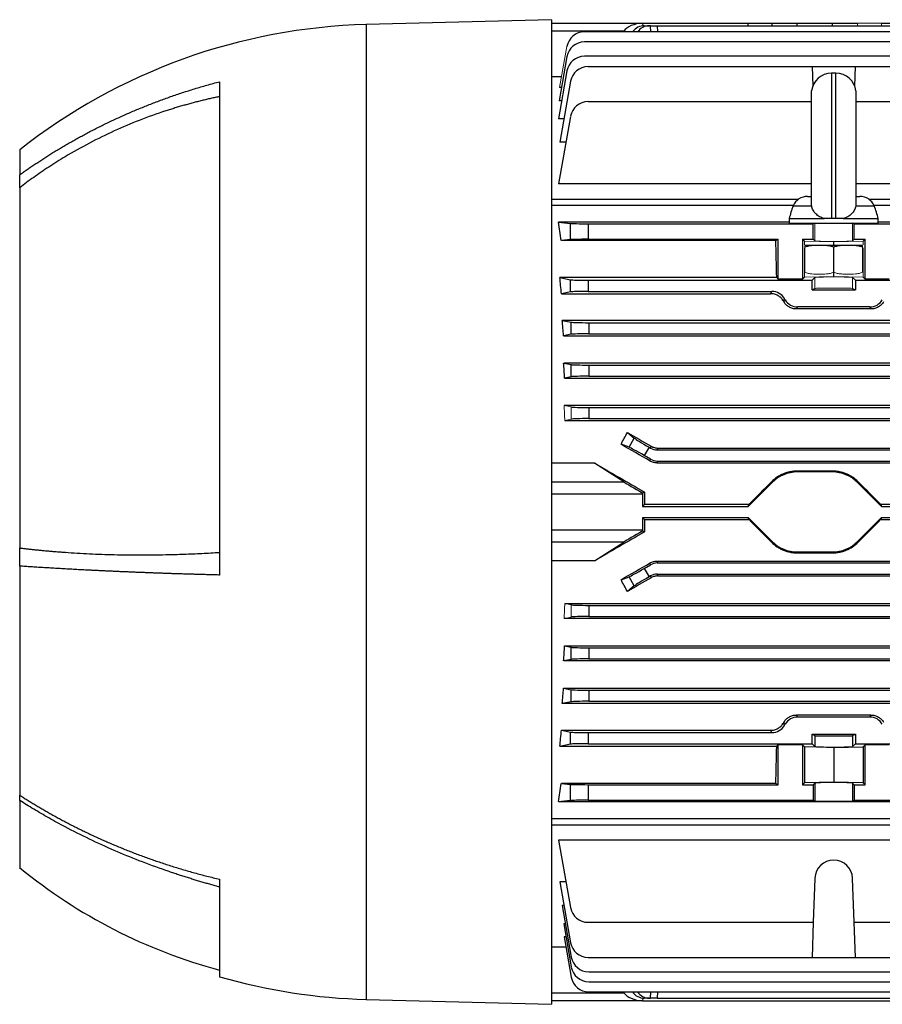
# Model space of a CAD drawing. Units: millimetres. Extents: x -1055 to 684, y -684 to 684.
# Drawn here: x 260 to 455, y -153 to 69 of the extents above; entities that cross this region are included whole.
import ezdxf

# ---------------------------------------------------------------- set-up
doc = ezdxf.new("R2010")
doc.units = ezdxf.units.MM

msp = doc.modelspace()

# ---------------------------------------------------------------- linework, layer by layer
at = {"color": 7, "linetype": 'Continuous', "lineweight": 25}
for p, q in [((380.15, 68.8), (338.45, 67.71)), ((380.15, 68.8), (380.15, -152.73)), ((338.45, 67.71), (338.45, -151.63)), ((380.15, 68.04), (400.65, 68.04)), ((400.65, 68.04), (424.4, 68.04)), ((400.65, 68.04), (400.65, 68.02)), ((400.65, 68.02), (400.67, 67.42)), ((401.02, 67.44), (402.1, 67.44)), ((402.45, 67.44), (402.1, 67.44)), ((402.45, 67.44), (403.95, 67.44)), ((402.47, 66.06), (402.45, 67.44)), ((403.95, 67.44), (472.05, 67.44)), ((403.95, 67.44), (403.97, 66.06)), ((424.4, 68.04), (429.81, 68.04)), ((424.41, 67.44), (424.4, 68.04)), ((429.8, 67.44), (429.81, 68.04)), ((429.81, 68.04), (435.46, 68.04)), ((435.46, 68.04), (443.34, 68.04)), ((435.46, 67.44), (435.46, 68.04)), ((443.34, 68.04), (448.99, 68.04)), ((443.34, 67.44), (443.34, 68.04)), ((454.4, 68.04), (472.05, 68.04)), ((396.43, 66.18), (380.15, 66.18)), ((473.28, 66.06), (387.53, 66.06)), ((396.34, 66.06), (396.43, 66.18)), ((473.2, 63.78), (387.53, 63.78)), ((383.59, 60.48), (381.85, 50.57)), ((473.09, 60.57), (387.53, 60.57)), ((388.36, 58.24), (438.78, 58.24)), ((438.78, 58.24), (438.93, 53.86)), ((438.78, 58.24), (448.52, 58.24)), ((448.37, 53.86), (448.52, 58.24)), ((448.52, 58.24), (518.78, 58.24)), ((382.39, 55.92), (380.15, 55.92)), ((383.59, 57.26), (381.69, 46.49)), ((444.15, 56.79), (443.15, 56.79)), ((443.15, 56.79), (443.15, 24.04)), ((444.15, 24.04), (444.15, 56.79)), ((305.45, 54.85), (305.45, -56.15)), ((382.37, 53.52), (381.97, 53.52)), ((384.42, 54.93), (382, 41.24)), ((438.68, 27.01), (438.68, 52.79)), ((448.62, 52.79), (448.62, 27.01)), ((382.41, 50.57), (381.85, 50.57)), ((388.36, 50.36), (438.68, 50.36)), ((448.62, 50.36), (519.06, 50.36)), ((384.42, 47.05), (381.74, 31.89)), ((382.93, 46.49), (381.69, 46.49)), ((383.39, 41.24), (382, 41.24)), ((260.45, 39.54), (260.45, 33.91)), ((260.45, 31), (260.45, 33.91)), ((438.68, 31.89), (381.74, 31.89)), ((576.88, 31.89), (448.62, 31.89)), ((260.45, 31), (260.45, -50.04)), ((437.76, 29.04), (438.68, 29.04)), ((448.62, 29.04), (449.54, 29.04)), ((380.15, 28.39), (435.74, 28.39)), ((434.57, 26.97), (380.15, 26.97)), ((434.54, 26.9), (438.67, 26.9)), ((438.67, 26.9), (438.7, 26.9)), ((448.63, 26.9), (448.6, 26.9)), ((448.63, 26.9), (452.76, 26.9)), ((451.56, 28.39), (578.65, 28.39)), ((578.65, 26.97), (452.73, 26.97)), ((433.65, 23.21), (381.74, 23.21)), ((381.74, 23.21), (384.42, 22.94)), ((384.42, 19.33), (384.42, 22.94)), ((388.36, 22.89), (439.06, 22.89)), ((388.36, 22.89), (388.36, 19.39)), ((433.65, 24.04), (433.65, 23.04)), ((433.65, 24.04), (441.51, 24.04)), ((433.65, 23.04), (453.65, 23.04)), ((439.36, 23.04), (439.06, 22.89)), ((439.06, 19.39), (439.06, 22.89)), ((444.15, 24.04), (443.15, 24.04)), ((445.79, 24.04), (453.65, 24.04)), ((448.24, 22.89), (447.94, 23.04)), ((448.24, 22.89), (519.06, 22.89)), ((448.24, 19.39), (448.24, 22.89)), ((453.65, 23.04), (453.65, 24.04)), ((576.88, 23.21), (453.65, 23.21)), ((384.42, 19.33), (382.35, 19.12)), ((430.62, 19.12), (382.35, 19.12)), ((388.36, 19.39), (431.15, 19.39)), ((430.62, 19.12), (431.15, 19.39)), ((431.15, 10.44), (431.15, 19.39)), ((436.6, 19.39), (439.06, 19.39)), ((436.6, 19.39), (436.6, 10.44)), ((437.05, 18.94), (436.6, 19.39)), ((437.16, 18.04), (449.27, 18.04)), ((439.4, 19.04), (439.06, 19.39)), ((443.65, 18.04), (443.65, 18.81)), ((448.24, 19.39), (447.9, 19.04)), ((448.24, 19.39), (450.7, 19.39)), ((449.27, 18.04), (450.14, 18.04)), ((450.7, 19.39), (450.25, 18.94)), ((450.7, 10.44), (450.7, 19.39)), ((443.65, 11.96), (443.65, 17.61)), ((443.65, 11.01), (443.65, 11.96)), ((430.83, 10.76), (382, 10.76)), ((382, 10.76), (384.42, 10.28)), ((384.42, 7.55), (384.42, 10.28)), ((388.36, 10.17), (438.78, 10.17)), ((388.36, 10.17), (388.36, 7.67)), ((430.83, 10.76), (431.15, 10.44)), ((436.6, 10.44), (431.15, 10.44)), ((437.05, 10.89), (436.6, 10.44)), ((439.4, 10.79), (438.78, 10.17)), ((438.78, 8.04), (438.78, 10.17)), ((448.52, 10.17), (447.9, 10.79)), ((448.52, 10.17), (518.78, 10.17)), ((448.52, 10.17), (448.52, 8.04)), ((450.7, 10.44), (450.25, 10.89)), ((456.15, 10.44), (450.7, 10.44)), ((384.42, 7.55), (382.39, 7.15)), ((382.39, 7.15), (429.46, 7.15)), ((388.36, 7.67), (429.75, 7.67)), ((429.46, 7.15), (429.75, 7.67)), ((438.78, 8.04), (439.4, 8.35)), ((438.78, 8.04), (448.52, 8.04)), ((447.9, 8.35), (448.52, 8.04)), ((435.53, 4.17), (435.26, 3.71)), ((452.04, 3.71), (435.26, 3.71)), ((451.77, 4.17), (435.53, 4.17)), ((452.04, 3.71), (451.77, 4.17)), ((382.55, 1.15), (384.59, 0.74)), ((576.25, 1.15), (382.55, 1.15)), ((384.59, -1.99), (384.59, 0.74)), ((388.53, 0.63), (570.27, 0.63)), ((388.53, 0.63), (388.53, -1.87)), ((384.59, -1.99), (382.84, -2.34)), ((388.53, -1.87), (570.27, -1.87)), ((382.84, -2.34), (575.96, -2.34)), ((382.88, -8.46), (384.59, -8.8)), ((575.92, -8.46), (382.88, -8.46)), ((384.59, -11.53), (384.59, -8.8)), ((388.53, -8.91), (570.27, -8.91)), ((388.53, -8.91), (388.53, -11.41)), ((384.59, -11.53), (383.08, -11.83)), ((383.08, -11.83), (575.72, -11.83)), ((388.53, -11.41), (570.27, -11.41)), ((575.82, -18.02), (382.98, -18.02)), ((388.53, -18.45), (570.27, -18.45)), ((388.53, -18.45), (388.53, -20.95)), ((383.12, -21.36), (575.68, -21.36)), ((388.53, -20.95), (570.27, -20.95)), ((397.21, -24.06), (398.77, -25.34)), ((397.58, -27.4), (398.77, -25.34)), ((397.58, -27.4), (395.78, -26.73)), ((402.1, -27.39), (401.02, -29.26)), ((402.1, -27.39), (402.45, -27.59)), ((402.45, -27.59), (402.57, -27.17)), ((404.07, -27.58), (403.95, -27.99)), ((403.95, -27.99), (463.84, -27.99)), ((404.07, -27.58), (463.42, -27.58)), ((389.78, -30.94), (380.15, -30.94)), ((396.43, -35.2), (389.78, -30.94)), ((402.45, -30.09), (401.02, -29.26)), ((402.35, -30.5), (402.45, -30.09)), ((403.95, -30.49), (403.85, -30.9)), ((403.85, -30.9), (554.95, -30.9)), ((403.95, -30.49), (463.84, -30.49)), ((435.46, -32.76), (435.46, -32.96)), ((443.34, -32.76), (435.46, -32.76)), ((443.34, -32.96), (435.46, -32.96)), ((443.34, -32.76), (443.34, -32.96)), ((380.15, -35.2), (396.43, -35.2)), ((429.81, -35.31), (424.4, -40.71)), ((429.66, -35.16), (429.81, -35.31)), ((449.14, -35.16), (448.99, -35.31)), ((454.4, -40.71), (448.99, -35.31)), ((401.06, -37.48), (400.65, -37.71)), ((400.65, -37.97), (380.15, -37.97)), ((400.65, -37.97), (400.65, -40.71)), ((400.65, -40.71), (401.05, -40.31)), ((400.65, -40.71), (424.4, -40.71)), ((424.52, -40.31), (401.05, -40.31)), ((424.4, -40.71), (424.52, -40.31)), ((454.28, -40.31), (454.4, -40.71)), ((463.56, -40.31), (454.28, -40.31)), ((454.4, -40.71), (463.85, -40.71)), ((400.65, -43.21), (424.4, -43.21)), ((400.65, -43.21), (400.65, -45.96)), ((401.05, -43.62), (400.65, -43.21)), ((401.05, -43.62), (424.52, -43.62)), ((424.4, -43.21), (429.81, -48.62)), ((424.52, -43.62), (424.4, -43.21)), ((448.99, -48.62), (454.4, -43.21)), ((454.4, -43.21), (454.28, -43.62)), ((454.28, -43.62), (463.56, -43.62)), ((454.4, -43.21), (463.85, -43.21)), ((380.15, -45.96), (400.65, -45.96)), ((400.65, -46.22), (401.06, -46.45)), ((396.43, -48.73), (380.15, -48.73)), ((389.78, -52.98), (396.43, -48.73)), ((429.66, -48.77), (429.81, -48.62)), ((449.14, -48.77), (448.99, -48.62)), ((260.45, -54.14), (260.45, -50.04)), ((389.78, -52.98), (380.15, -52.98)), ((403.85, -53.03), (403.95, -53.43)), ((403.85, -53.03), (554.95, -53.03)), ((435.46, -50.96), (443.34, -50.96)), ((435.46, -51.17), (435.46, -50.96)), ((435.46, -51.17), (443.34, -51.17)), ((443.34, -51.17), (443.34, -50.96)), ((260.45, -54.14), (260.45, -105.67)), ((401.02, -54.66), (402.45, -53.84)), ((401.02, -54.66), (402.1, -56.54)), ((402.45, -53.84), (402.35, -53.43)), ((403.95, -53.43), (463.84, -53.43)), ((395.78, -57.2), (397.58, -56.52)), ((398.77, -58.59), (397.58, -56.52)), ((402.45, -56.34), (402.1, -56.54)), ((402.57, -56.76), (402.45, -56.34)), ((403.95, -55.93), (463.84, -55.93)), ((403.95, -55.93), (404.07, -56.35)), ((404.07, -56.35), (463.42, -56.35)), ((398.77, -58.59), (397.21, -59.87)), ((383.12, -62.57), (575.68, -62.57)), ((388.53, -62.97), (570.27, -62.97)), ((388.53, -62.97), (388.53, -65.47)), ((575.82, -65.91), (382.98, -65.91)), ((388.53, -65.47), (570.27, -65.47)), ((383.08, -72.1), (384.59, -72.4)), ((383.08, -72.1), (575.72, -72.1)), ((384.59, -75.13), (384.59, -72.4)), ((388.53, -72.51), (570.27, -72.51)), ((388.53, -72.51), (388.53, -75.01)), ((384.59, -75.13), (382.88, -75.47)), ((388.53, -75.01), (570.27, -75.01)), ((575.92, -75.47), (382.88, -75.47)), ((382.84, -81.59), (384.59, -81.94)), ((382.84, -81.59), (575.96, -81.59)), ((384.59, -84.67), (384.59, -81.94)), ((388.53, -82.05), (570.27, -82.05)), ((388.53, -82.05), (388.53, -84.55)), ((384.59, -84.67), (382.55, -85.07)), ((576.25, -85.07), (382.55, -85.07)), ((388.53, -84.55), (570.27, -84.55)), ((435.26, -87.64), (435.53, -88.09)), ((452.04, -87.64), (435.26, -87.64)), ((451.77, -88.09), (435.53, -88.09)), ((451.77, -88.09), (452.04, -87.64)), ((382.39, -91.08), (384.42, -91.48)), ((382.39, -91.08), (429.46, -91.08)), ((384.42, -94.21), (384.42, -91.48)), ((388.36, -91.59), (429.75, -91.59)), ((388.36, -91.59), (388.36, -94.09)), ((429.75, -91.59), (429.46, -91.08)), ((438.78, -91.96), (448.52, -91.96)), ((438.78, -94.09), (438.78, -91.96)), ((438.78, -91.96), (439.4, -92.27)), ((439.4, -92.27), (439.4, -94.72)), ((447.9, -92.27), (448.52, -91.96)), ((447.9, -92.27), (447.9, -94.72)), ((448.52, -91.96), (448.52, -94.09)), ((384.42, -94.21), (382, -94.69)), ((430.83, -94.69), (382, -94.69)), ((388.36, -94.09), (438.78, -94.09)), ((430.83, -94.69), (431.15, -94.37)), ((436.6, -94.37), (431.15, -94.37)), ((431.15, -103.31), (431.15, -94.37)), ((436.6, -94.37), (437.05, -94.82)), ((436.6, -94.37), (436.6, -103.31)), ((443.65, -94.94), (437.05, -94.82)), ((437.05, -94.82), (437.05, -102.86)), ((438.78, -94.09), (439.4, -94.72)), ((443.65, -94.94), (450.25, -94.82)), ((443.65, -94.94), (443.65, -102.74)), ((447.9, -94.72), (448.52, -94.09)), ((448.52, -94.09), (518.78, -94.09)), ((450.25, -94.82), (450.7, -94.37)), ((450.25, -94.82), (450.25, -102.86)), ((456.15, -94.37), (450.7, -94.37)), ((450.7, -103.31), (450.7, -94.37)), ((430.62, -103.05), (382.35, -103.05)), ((382.35, -103.05), (384.42, -103.26)), ((384.42, -106.87), (384.42, -103.26)), ((388.36, -103.31), (388.36, -106.81)), ((388.36, -103.31), (431.15, -103.31)), ((430.62, -103.05), (431.15, -103.31)), ((437.05, -102.86), (436.6, -103.31)), ((436.6, -103.31), (439.06, -103.31)), ((443.65, -102.74), (437.05, -102.86)), ((439.4, -102.97), (439.06, -103.31)), ((439.06, -103.31), (439.06, -106.81)), ((439.4, -102.97), (439.4, -106.99)), ((450.25, -102.86), (443.65, -102.74)), ((448.24, -103.31), (447.9, -102.97)), ((447.9, -102.97), (447.9, -106.99)), ((448.24, -103.31), (450.7, -103.31)), ((448.24, -103.31), (448.24, -106.81)), ((450.7, -103.31), (450.25, -102.86)), ((260.45, -106.85), (260.45, -105.67)), ((260.45, -106.85), (260.45, -121.96)), ((384.42, -106.87), (381.74, -107.14)), ((576.88, -107.14), (381.74, -107.14)), ((388.36, -106.81), (439.06, -106.81)), ((439.06, -106.81), (439.4, -106.99)), ((447.9, -106.99), (448.24, -106.81)), ((448.24, -106.81), (519.06, -106.81)), ((380.15, -110.9), (578.65, -110.9)), ((380.15, -112.32), (578.65, -112.32)), ((576.88, -115.82), (381.74, -115.82)), ((381.74, -115.82), (384.42, -130.98)), ((305.45, -124.59), (305.45, -146.53)), ((383.39, -125.17), (382, -125.17)), ((382, -125.17), (384.42, -138.86)), ((439.4, -124.39), (439.06, -134.28)), ((448.24, -134.28), (447.9, -124.39)), ((382.95, -130.53), (382.55, -130.53)), ((382.55, -130.53), (384.59, -142.11)), ((383.27, -134.59), (382.88, -134.59)), ((382.88, -134.59), (384.59, -144.33)), ((388.36, -134.28), (439.06, -134.28)), ((439.06, -134.28), (438.78, -142.17)), ((448.24, -134.28), (519.06, -134.28)), ((448.52, -142.17), (448.24, -134.28)), ((383.39, -137.51), (382.98, -137.51)), ((382.98, -137.51), (384.59, -146.63)), ((383.4, -139.85), (380.15, -139.85)), ((388.36, -142.17), (438.78, -142.17)), ((438.78, -142.17), (448.52, -142.17)), ((448.52, -142.17), (518.78, -142.17)), ((388.53, -145.41), (570.27, -145.41)), ((388.53, -147.64), (570.27, -147.64)), ((380.15, -150.11), (396.43, -150.11)), ((388.53, -149.94), (570.27, -149.94)), ((396.43, -150.11), (396.31, -149.94)), ((402.45, -151.36), (402.47, -149.94)), ((403.97, -149.94), (403.95, -151.36)), ((338.45, -151.63), (380.15, -152.73)), ((400.65, -151.96), (380.15, -151.96)), ((400.67, -151.34), (400.65, -151.95)), ((400.65, -151.95), (400.65, -151.96)), ((400.65, -151.96), (558.15, -151.96)), ((402.1, -151.36), (401.02, -151.36)), ((402.1, -151.36), (402.45, -151.36)), ((403.95, -151.36), (402.45, -151.36)), ((403.95, -151.36), (554.85, -151.36))]:
    msp.add_line(p, q, dxfattribs=at)
at = {"color": 144, "linetype": 'Continuous', "lineweight": 18}
for p, q in [((449, 67.44), (448.99, 68.04)), ((448.99, 68.04), (454.4, 68.04)), ((454.4, 68.04), (454.39, 67.44)), ((383.59, 62.75), (381.97, 53.52)), ((439.4, 19.04), (439.4, 23.04)), ((447.9, 19.04), (447.9, 23.04)), ((443.65, 18.81), (437.05, 18.94)), ((437.05, 18.16), (437.05, 18.94)), ((450.25, 18.94), (443.65, 18.81)), ((450.25, 18.16), (450.25, 18.94)), ((437.05, 10.89), (437.05, 17.46)), ((437.15, 11.96), (437.15, 17.61)), ((450.15, 11.96), (450.15, 17.61)), ((450.25, 10.89), (450.25, 17.46)), ((443.65, 11.01), (437.05, 10.89)), ((439.4, 8.35), (439.4, 10.79)), ((443.65, 11.01), (450.25, 10.89)), ((447.9, 8.35), (447.9, 10.79)), ((432.57, 6.04), (432.29, 5.56)), ((432.43, 5.31), (432.71, 5.79)), ((432.71, 5.79), (432.57, 6.04)), ((382.98, -18.02), (384.59, -18.34)), ((384.59, -21.07), (384.59, -18.34)), ((384.59, -21.07), (383.12, -21.36)), ((383.12, -62.57), (384.59, -62.86)), ((384.59, -65.59), (384.59, -62.86)), ((384.59, -65.59), (382.98, -65.91)), ((432.29, -89.48), (432.57, -89.97)), ((432.71, -89.72), (432.43, -89.24)), ((432.71, -89.72), (432.57, -89.97))]:
    msp.add_line(p, q, dxfattribs=at)
at = {"color": 7, "linetype": 'Continuous', "lineweight": 25}
for centre, radius, start, end in [((341.9, -63.91), 131.66, 91.5, 128.2137), ((387.53, 62.06), 4, 90, 170), ((387.53, 59.78), 4, 90, 170), ((387.53, 56.57), 4, 90, 170), ((388.36, 54.24), 4, 90, 170), ((443.15, 52.29), 4.5, 90, 173.6206), ((444.15, 52.29), 4.5, 6.3794, 90), ((388.36, 46.36), 4, 90, 170), ((437.76, 25.54), 3.5, 90, 157.0705), ((449.54, 25.54), 3.5, 22.9295, 90), ((448.35, 21.06), 15, 157.0705, 168.5395), ((438.95, 21.06), 15, 11.4605, 22.9295), ((437.61, 15.54), 2.54, 100.3085, 100.6371), ((449.69, 15.54), 2.54, 79.3696, 79.6915), ((435.46, -40.96), 8, 90, 135), ((443.34, -40.96), 8, 45, 90), ((435.46, -42.96), 8, 225, 270), ((443.34, -42.96), 8, 270, 315), ((443.65, -124.53), 4.25, 2, 178), ((336.46, -29.11), 120, 230.6945, 255.0216), ((388.36, -130.28), 4, 190, 270), ((388.36, -138.17), 4, 190, 270), ((388.53, -141.41), 4, 190, 270), ((388.53, -143.64), 4, 190, 270), ((341.9, -20.01), 131.66, 253.9297, 268.5), ((388.53, -145.94), 4, 190, 270)]:
    msp.add_arc(centre, radius, start, end, dxfattribs=at)
for centre, major_axis, ratio, start_param, end_param in [((401.31, 65.04), (5.2, -0.18), 0.575947, 1.717201, 2.809231), ((400.95, 63.44), (0.28, 3.99), 0.864974, 0.060119, 0.915777), ((402.17, 63.44), (-0.28, 3.99), 0.864974, 6.223066, 7.078724), ((368.72, -41.96), (0, 98.5), 0.176327, 5.381355, 5.435403), ((388.36, 22.96), (4, 0), 0.017455, 3.316126, 4.712389), ((388.36, 19.32), (4, 0), 0.017455, 1.570796, 2.96706), ((427.93, -41.96), (0, 98.5), 0.034921, 5.277212, 5.381355), ((367.33, -41.96), (0, 98.5), 0.176327, 5.234376, 5.277212), ((388.36, 10.31), (4, 0), 0.034921, 3.316126, 4.712389), ((388.36, 7.53), (4, 0), 0.034921, 1.570796, 2.96706), ((429.75, 4.41), (-1.63, -2.82), 0.999188, 2.618346, 3.66484), ((435.53, 7.42), (1.63, 2.82), 0.999188, 2.618346, 3.66484), ((451.77, 7.42), (-1.63, 2.82), 0.999188, 2.618346, 3.66484), ((366.94, -41.96), (0, 98.5), 0.176327, 5.126417, 5.165386), ((388.53, 0.77), (4, 0), 0.034921, 3.316126, 4.712389), ((388.53, -2.01), (4, 0), 0.034921, 1.570796, 2.96706), ((366.54, -41.96), (0, 98.5), 0.176327, 5.023309, 5.059474), ((388.53, -8.77), (4, 0), 0.034921, 3.316126, 4.712389), ((388.53, -11.55), (4, 0), 0.034921, 1.570796, 2.96706), ((388.53, -18.31), (4, 0), 0.034921, 3.316126, 4.712389), ((388.53, -21.09), (4, 0), 0.034921, 1.570796, 2.96706), ((363.1, -41.96), (59.17, 97.91), 0.181953, 4.977242, 5.004723), ((434.99, -41.96), (170.74, -98.45), 0.017444, 4.499334, 4.531411), ((402.17, -27.27), (3.46, -2), 0.034921, 3.351032, 4.712389), ((415.38, -41.96), (170.74, -98.45), 0.017444, 1.657241, 1.695886), ((400.95, -29.38), (3.46, -2), 0.034921, 1.570796, 2.932153), ((403.95, -24.99), (0.78, 2.9), 0.999347, 2.879956, 3.403229), ((415.7, -41.96), (170.74, -98.45), 0.017444, 4.570038, 4.636577), ((403.95, -27.49), (0.78, 2.9), 0.999347, 2.879956, 3.403229), ((401.31, -37.97), (5.2, -3), 0.017444, 3.504049, 4.59608), ((420.43, -41.96), (98.52, 98.49), 0.012341, 4.741506, 4.793841), ((458.37, -41.96), (98.52, -98.49), 0.012341, 4.630937, 4.683272), ((404.49, -41.96), (0, 98.5), 0.034921, 1.525227, 1.554023), ((400.75, -37.97), (0, 3), 0.034921, 1.48473, 1.570796), ((404.49, -41.96), (0, 98.5), 0.034921, 1.587569, 1.616366), ((420.43, -41.96), (98.52, -98.49), 0.012341, 1.489345, 1.541679), ((458.37, -41.96), (98.52, 98.49), 0.012341, 1.599913, 1.652248), ((415.7, -41.96), (170.74, 98.45), 0.017444, 1.646608, 1.713147), ((401.31, -45.96), (5.2, 3), 0.017444, 1.687105, 2.779136), ((400.75, -45.96), (0, 3), 0.034921, 1.570796, 1.656863), ((415.38, -41.96), (170.74, 98.45), 0.017444, 4.5873, 4.625944), ((400.95, -54.54), (3.46, 2), 0.034921, 3.351032, 4.712389), ((403.95, -56.44), (-0.78, 2.9), 0.999347, 6.021549, 6.544821), ((363.1, -41.96), (-59.17, 97.91), 0.181953, 4.420055, 4.447536), ((434.99, -41.96), (170.74, 98.45), 0.017444, 1.751775, 1.783851), ((402.17, -56.66), (3.46, 2), 0.034921, 1.570796, 2.932153), ((403.95, -58.94), (-0.78, 2.9), 0.999347, 6.021549, 6.544821), ((388.53, -62.83), (4, 0), 0.034921, 3.316126, 4.712389), ((388.53, -65.61), (4, 0), 0.034921, 1.570796, 2.96706), ((366.54, -41.96), (0, 98.5), 0.176327, 4.365304, 4.401469), ((388.53, -72.37), (4, 0), 0.034921, 3.316126, 4.712389), ((388.53, -75.15), (4, 0), 0.034921, 1.570796, 2.96706), ((366.94, -41.96), (0, 98.5), 0.176327, 4.259392, 4.298361), ((388.53, -81.91), (4, 0), 0.034921, 3.316126, 4.712389), ((388.53, -84.69), (4, 0), 0.034921, 1.570796, 2.96706), ((435.53, -91.35), (1.63, -2.82), 0.999188, 2.618346, 3.66484), ((451.77, -91.35), (-1.63, -2.82), 0.999188, 2.618346, 3.66484), ((429.75, -88.34), (-1.63, 2.82), 0.999188, 2.618346, 3.66484), ((367.33, -41.96), (0, 98.5), 0.176327, 4.147566, 4.190402), ((388.36, -91.45), (4, 0), 0.034921, 3.316126, 4.712389), ((443.65, -92.27), (4.25, 0), 0.017455, 3.176499, 6.248279), ((388.36, -94.23), (4, 0), 0.034921, 1.570796, 2.96706), ((427.93, -41.96), (0, 98.5), 0.034921, 4.043422, 4.147566), ((443.65, -94.71), (4.25, 0), 0.034921, 3.176499, 6.248279), ((368.72, -41.96), (0, 98.5), 0.176327, 3.989375, 4.043422), ((388.36, -103.24), (4, 0), 0.017455, 3.316126, 4.712389), ((443.65, -102.97), (4.25, 0), 0.034921, 0.034907, 3.106686), ((388.36, -106.88), (4, 0), 0.017455, 1.570796, 2.96706), ((443.65, -106.98), (4.25, 0), 0.017455, 3.176499, 6.248279), ((401.31, -148.96), (5.2, 0.18), 0.575947, 3.473954, 4.565984), ((400.95, -147.36), (-0.28, 3.99), 0.864974, 2.209916, 3.081473), ((402.17, -147.36), (0.28, 3.99), 0.864974, 2.330155, 3.201712)]:
    msp.add_ellipse(centre, major_axis=major_axis, ratio=ratio, start_param=start_param, end_param=end_param, dxfattribs=at)
at = {"color": 144, "linetype": 'Continuous', "lineweight": 18}
for centre, major_axis, ratio, start_param, end_param in [((443.65, 19.05), (4.25, 0), 0.034921, 3.176499, 6.248279), ((443.65, 10.78), (4.25, 0), 0.034921, 0.034907, 3.106686), ((443.65, 8.34), (4.25, 0), 0.017455, 0.034907, 3.106686), ((456.24, -41.96), (-56.93, 98.48), 0.030233, 5.195483, 5.198346), ((366.14, -41.96), (0, 98.5), 0.176327, 4.923113, 4.957936), ((366.14, -41.96), (0, 98.5), 0.176327, 4.466842, 4.501665), ((456.24, -41.96), (56.93, 98.48), 0.030233, 4.226432, 4.229295)]:
    msp.add_ellipse(centre, major_axis=major_axis, ratio=ratio, start_param=start_param, end_param=end_param, dxfattribs=at)
at = {"color": 7, "linetype": 'Continuous', "lineweight": 25}
for points, knots in [([(260.45, 33.91), (260.73, 34.11), (261.28, 34.5), (262.12, 35.09), (262.98, 35.68), (263.85, 36.26), (264.74, 36.85), (265.64, 37.44), (266.55, 38.02), (267.48, 38.6), (268.42, 39.19), (269.38, 39.77), (270.36, 40.35), (271.35, 40.92), (272.35, 41.49), (273.37, 42.06), (274.41, 42.63), (275.46, 43.2), (276.53, 43.76), (277.61, 44.31), (278.71, 44.86), (279.82, 45.41), (280.95, 45.95), (282.1, 46.49), (283.26, 47.02), (284.44, 47.54), (285.63, 48.06), (286.84, 48.57), (288.06, 49.08), (289.31, 49.58), (290.56, 50.07), (291.84, 50.55), (293.13, 51.02), (294.43, 51.49), (295.75, 51.95), (297.09, 52.39), (298.45, 52.83), (299.82, 53.26), (301.2, 53.67), (302.6, 54.08), (304.02, 54.47), (304.97, 54.72), (305.45, 54.85)], [0, 0, 0, 0, 0.0206545, 0.0415319, 0.062632, 0.083955, 0.1055008, 0.1272693, 0.1492607, 0.1714749, 0.193912, 0.2165718, 0.2394545, 0.26256, 0.2858884, 0.3094395, 0.3332136, 0.3572104, 0.3814301, 0.4058727, 0.4305381, 0.4554264, 0.4805375, 0.5058715, 0.5314284, 0.5572082, 0.5832108, 0.6094363, 0.6358848, 0.6625561, 0.6894503, 0.7165674, 0.7439075, 0.7714704, 0.7992563, 0.8272651, 0.8554969, 0.8839516, 0.9126292, 0.9415299, 0.9706534, 1, 1, 1, 1]), ([(305.45, 51.49), (305.12, 51.42), (304.46, 51.29), (303.47, 51.07), (302.48, 50.84), (301.48, 50.6), (300.47, 50.35), (299.47, 50.09), (298.46, 49.82), (297.44, 49.53), (296.42, 49.24), (295.4, 48.93), (294.38, 48.61), (291.68, 47.75), (287.42, 46.22), (281.68, 43.79), (276.12, 41.07), (271.85, 38.67), (268.84, 36.83), (267.03, 35.67), (265.29, 34.5), (263.61, 33.34), (262, 32.18), (260.96, 31.39), (260.45, 31)], [0, 0, 0, 0, 0.020115, 0.040361, 0.06074, 0.081251, 0.101895, 0.122671, 0.14358, 0.164622, 0.185797, 0.207106, 0.228547, 0.250122, 0.377475, 0.5, 0.624902, 0.750093, 0.794574, 0.837921, 0.880137, 0.921221, 0.961175, 1, 1, 1, 1]), ([(441.51, 24.04), (441.14, 24.14), (440.8, 24.29), (440.32, 24.56), (440.17, 24.66), (439.88, 24.87), (439.75, 24.99), (439.38, 25.36), (439.17, 25.64), (438.86, 26.24), (438.75, 26.56), (438.7, 26.9)], [0, 0, 0, 0, 0.25, 0.25, 0.375, 0.375, 0.5, 0.5, 0.75, 0.75, 1, 1, 1, 1]), ([(448.6, 26.9), (448.55, 26.56), (448.44, 26.24), (448.21, 25.79), (448.11, 25.65), (447.91, 25.37), (447.8, 25.24), (447.43, 24.87), (447.14, 24.65), (446.51, 24.29), (446.16, 24.14), (445.79, 24.04)], [0, 0, 0, 0, 0.25, 0.25, 0.375, 0.375, 0.5, 0.5, 0.75, 0.75, 1, 1, 1, 1]), ([(443.15, 24.04), (442.85, 24.04), (442.57, 24.04), (442.01, 24.04), (441.75, 24.04), (441.51, 24.04)], [0, 0, 0, 0, 0.5, 0.5, 1, 1, 1, 1]), ([(445.79, 24.04), (445.55, 24.04), (445.29, 24.04), (444.73, 24.04), (444.44, 24.04), (444.15, 24.04)], [0, 0, 0, 0, 0.5, 0.5, 1, 1, 1, 1]), ([(443.65, 17.61), (443.39, 17.71), (443.13, 17.79), (442.58, 17.9), (442.31, 17.94), (441.5, 18.02), (440.95, 18.03), (439.85, 18.03), (439.3, 18.02), (438.48, 17.94), (438.21, 17.9), (437.67, 17.79), (437.41, 17.71), (437.15, 17.61)], [0, 0, 0, 0, 0.125, 0.125, 0.25, 0.25, 0.5, 0.5, 0.75, 0.75, 0.875, 0.875, 1, 1, 1, 1]), ([(450.15, 17.61), (449.89, 17.72), (449.62, 17.79), (449.09, 17.9), (448.81, 17.94), (448.27, 17.99), (448, 18.01), (447.45, 18.03), (447.17, 18.03), (446.35, 18.03), (445.81, 18.02), (444.99, 17.94), (444.72, 17.91), (444.18, 17.79), (443.92, 17.72), (443.65, 17.61)], [0, 0, 0, 0, 0.125, 0.125, 0.25, 0.25, 0.375, 0.375, 0.5, 0.5, 0.75, 0.75, 0.875, 0.875, 1, 1, 1, 1]), ([(432.29, 5.56), (432.15, 5.79), (431.98, 6), (431.69, 6.29), (431.58, 6.38), (431.36, 6.55), (431.24, 6.63), (431, 6.77), (430.87, 6.83), (430.61, 6.95), (430.47, 6.99), (430.04, 7.11), (429.75, 7.15), (429.46, 7.15)], [0, 0, 0, 0, 0.25, 0.25, 0.375, 0.375, 0.5, 0.5, 0.625, 0.625, 0.75, 0.75, 1, 1, 1, 1]), ([(435.26, 3.71), (434.97, 3.71), (434.68, 3.75), (434.26, 3.87), (434.12, 3.92), (433.85, 4.03), (433.72, 4.09), (433.48, 4.23), (433.36, 4.31), (433.14, 4.48), (433.03, 4.57), (432.74, 4.86), (432.57, 5.08), (432.43, 5.31)], [0, 0, 0, 0, 0.25, 0.25, 0.375, 0.375, 0.5, 0.5, 0.625, 0.625, 0.75, 0.75, 1, 1, 1, 1]), ([(454.87, 5.31), (454.73, 5.08), (454.56, 4.86), (454.27, 4.57), (454.16, 4.48), (453.94, 4.31), (453.82, 4.23), (453.58, 4.09), (453.45, 4.03), (453.18, 3.92), (453.04, 3.87), (452.62, 3.75), (452.33, 3.71), (452.04, 3.71)], [0, 0, 0, 0, 0.25, 0.25, 0.375, 0.375, 0.5, 0.5, 0.625, 0.625, 0.75, 0.75, 1, 1, 1, 1]), ([(402.57, -27.17), (402.79, -27.3), (403.03, -27.4), (403.54, -27.54), (403.8, -27.58), (404.07, -27.58)], [0, 0, 0, 0, 0.5, 0.5, 1, 1, 1, 1]), ([(403.85, -30.9), (403.58, -30.9), (403.32, -30.86), (402.82, -30.73), (402.57, -30.63), (402.35, -30.5)], [0, 0, 0, 0, 0.5, 0.5, 1, 1, 1, 1]), ([(435.46, -32.76), (434.92, -32.76), (434.39, -32.81), (433.6, -32.97), (433.34, -33.03), (432.83, -33.19), (432.57, -33.28), (431.83, -33.59), (431.36, -33.84), (430.47, -34.43), (430.04, -34.78), (429.66, -35.16)], [0, 0, 0, 0, 0.25, 0.25, 0.375, 0.375, 0.5, 0.5, 0.75, 0.75, 1, 1, 1, 1]), ([(449.14, -35.16), (448.76, -34.78), (448.34, -34.44), (447.68, -34), (447.45, -33.86), (446.97, -33.6), (446.73, -33.49), (445.99, -33.18), (445.47, -33.02), (444.68, -32.86), (444.42, -32.82), (443.88, -32.77), (443.61, -32.76), (443.34, -32.76)], [0, 0, 0, 0, 0.25, 0.25, 0.375, 0.375, 0.5, 0.5, 0.75, 0.75, 0.875, 0.875, 1, 1, 1, 1]), ([(260.45, -50.04), (260.73, -50.08), (261.29, -50.15), (262.14, -50.25), (263.01, -50.35), (263.9, -50.44), (264.82, -50.53), (265.75, -50.63), (266.71, -50.71), (267.68, -50.8), (268.68, -50.88), (269.69, -50.96), (272.15, -51.14), (276.12, -51.38), (281.68, -51.57), (287.42, -51.64), (292.02, -51.59), (295.4, -51.51), (297.44, -51.45), (299.46, -51.37), (301.47, -51.28), (303.46, -51.17), (304.79, -51.09), (305.45, -51.05)], [0, 0, 0, 0, 0.0210545, 0.0424452, 0.0641725, 0.0862363, 0.1086369, 0.1313744, 0.1544491, 0.177861, 0.2016104, 0.2256973, 0.2501221, 0.3752074, 0.4999998, 0.622631, 0.7500938, 0.793073, 0.8355195, 0.8774343, 0.9188186, 0.9596735, 1, 1, 1, 1]), ([(429.66, -48.77), (430.04, -49.15), (430.46, -49.49), (431.12, -49.93), (431.35, -50.07), (431.83, -50.33), (432.07, -50.44), (432.81, -50.75), (433.33, -50.91), (434.12, -51.07), (434.38, -51.11), (434.92, -51.16), (435.19, -51.17), (435.46, -51.17)], [0, 0, 0, 0, 0.25, 0.25, 0.375, 0.375, 0.5, 0.5, 0.75, 0.75, 0.875, 0.875, 1, 1, 1, 1]), ([(443.34, -51.17), (443.88, -51.17), (444.41, -51.12), (445.2, -50.96), (445.46, -50.9), (445.97, -50.74), (446.23, -50.65), (446.97, -50.34), (447.44, -50.09), (448.33, -49.49), (448.76, -49.15), (449.14, -48.77)], [0, 0, 0, 0, 0.25, 0.25, 0.375, 0.375, 0.5, 0.5, 0.75, 0.75, 1, 1, 1, 1]), ([(402.35, -53.43), (402.57, -53.3), (402.81, -53.2), (403.32, -53.07), (403.58, -53.03), (403.85, -53.03)], [0, 0, 0, 0, 0.5, 0.5, 1, 1, 1, 1]), ([(305.45, -56.15), (305.09, -56.14), (304.37, -56.12), (303.29, -56.09), (302.23, -56.06), (301.17, -56.04), (300.13, -56), (299.09, -55.97), (298.06, -55.94), (297.04, -55.91), (296.03, -55.88), (295.03, -55.85), (294.04, -55.81), (293.05, -55.78), (292.08, -55.74), (291.11, -55.71), (290.16, -55.67), (289.21, -55.64), (288.27, -55.6), (287.34, -55.57), (286.43, -55.53), (285.52, -55.49), (284.61, -55.45), (283.72, -55.42), (282.84, -55.38), (281.97, -55.34), (281.1, -55.3), (280.24, -55.26), (279.4, -55.22), (278.56, -55.18), (277.73, -55.14), (276.91, -55.1), (276.1, -55.06), (275.3, -55.02), (274.51, -54.98), (273.72, -54.94), (272.95, -54.9), (272.18, -54.86), (271.42, -54.82), (270.67, -54.77), (269.93, -54.73), (269.2, -54.69), (268.48, -54.65), (267.76, -54.61), (267.06, -54.56), (266.36, -54.52), (265.67, -54.48), (264.99, -54.44), (264.31, -54.39), (263.65, -54.35), (262.99, -54.31), (262.35, -54.27), (261.71, -54.22), (261.07, -54.18), (260.66, -54.15), (260.45, -54.14)], [0, 0, 0, 0, 0.022169, 0.044211, 0.066126, 0.087914, 0.109575, 0.131109, 0.152516, 0.173796, 0.194949, 0.215975, 0.236874, 0.257646, 0.278291, 0.298809, 0.319201, 0.339465, 0.359602, 0.379612, 0.399496, 0.419252, 0.438881, 0.458384, 0.477759, 0.497008, 0.516129, 0.535124, 0.553992, 0.572732, 0.591346, 0.609833, 0.628193, 0.646426, 0.664532, 0.682511, 0.700364, 0.718089, 0.735687, 0.753159, 0.770503, 0.787721, 0.804811, 0.821775, 0.838612, 0.855322, 0.871905, 0.888361, 0.90469, 0.920892, 0.936968, 0.952916, 0.968738, 0.984432, 1, 1, 1, 1]), ([(404.07, -56.35), (403.8, -56.35), (403.54, -56.39), (403.04, -56.52), (402.79, -56.62), (402.57, -56.76)], [0, 0, 0, 0, 0.5, 0.5, 1, 1, 1, 1]), ([(432.43, -89.24), (432.57, -89.01), (432.74, -88.79), (433.03, -88.5), (433.14, -88.41), (433.36, -88.24), (433.48, -88.16), (433.72, -88.02), (433.85, -87.96), (434.12, -87.84), (434.26, -87.8), (434.68, -87.68), (434.97, -87.64), (435.26, -87.64)], [0, 0, 0, 0, 0.25, 0.25, 0.375, 0.375, 0.5, 0.5, 0.625, 0.625, 0.75, 0.75, 1, 1, 1, 1]), ([(452.04, -87.64), (452.33, -87.64), (452.62, -87.68), (453.04, -87.8), (453.18, -87.84), (453.45, -87.95), (453.58, -88.02), (453.82, -88.16), (453.94, -88.24), (454.16, -88.41), (454.27, -88.5), (454.56, -88.79), (454.73, -89.01), (454.87, -89.24)], [0, 0, 0, 0, 0.25, 0.25, 0.375, 0.375, 0.5, 0.5, 0.625, 0.625, 0.75, 0.75, 1, 1, 1, 1]), ([(429.46, -91.08), (429.75, -91.08), (430.04, -91.04), (430.47, -90.92), (430.61, -90.87), (430.87, -90.76), (431, -90.7), (431.24, -90.56), (431.36, -90.48), (431.58, -90.31), (431.69, -90.22), (431.98, -89.93), (432.15, -89.71), (432.29, -89.48)], [0, 0, 0, 0, 0.25, 0.25, 0.375, 0.375, 0.5, 0.5, 0.625, 0.625, 0.75, 0.75, 1, 1, 1, 1]), ([(260.45, -105.67), (260.73, -105.84), (261.28, -106.2), (262.12, -106.73), (262.98, -107.26), (263.85, -107.79), (264.74, -108.32), (265.64, -108.85), (266.55, -109.38), (267.48, -109.91), (268.42, -110.43), (269.38, -110.96), (270.36, -111.48), (271.35, -112), (272.35, -112.52), (273.37, -113.04), (274.41, -113.55), (275.46, -114.06), (276.53, -114.56), (277.61, -115.07), (278.71, -115.57), (279.82, -116.06), (280.95, -116.55), (282.1, -117.03), (283.26, -117.51), (284.44, -117.99), (285.63, -118.46), (286.84, -118.92), (288.06, -119.38), (289.31, -119.83), (290.56, -120.27), (291.84, -120.71), (293.13, -121.13), (294.43, -121.56), (295.75, -121.97), (297.09, -122.37), (298.45, -122.77), (299.82, -123.15), (301.2, -123.53), (302.6, -123.89), (304.02, -124.25), (304.97, -124.48), (305.45, -124.59)], [0, 0, 0, 0, 0.020655, 0.041532, 0.062632, 0.083955, 0.105501, 0.127269, 0.149261, 0.171475, 0.193912, 0.216572, 0.239455, 0.26256, 0.285888, 0.30944, 0.333214, 0.35721, 0.38143, 0.405873, 0.430538, 0.455426, 0.480538, 0.505872, 0.531428, 0.557208, 0.583211, 0.609436, 0.635885, 0.662556, 0.68945, 0.716567, 0.743907, 0.77147, 0.799256, 0.827265, 0.855497, 0.883952, 0.912629, 0.94153, 0.970653, 1, 1, 1, 1]), ([(305.45, -126.33), (305.12, -126.24), (304.46, -126.07), (303.47, -125.79), (302.48, -125.51), (301.48, -125.22), (300.47, -124.92), (299.47, -124.61), (298.46, -124.3), (297.44, -123.98), (296.42, -123.65), (295.4, -123.32), (294.38, -122.97), (291.68, -122.04), (287.42, -120.48), (281.68, -118.12), (276.12, -115.59), (271.85, -113.44), (268.84, -111.82), (267.03, -110.82), (265.29, -109.81), (263.61, -108.82), (262, -107.84), (260.96, -107.18), (260.45, -106.85)], [0, 0, 0, 0, 0.020115, 0.040361, 0.06074, 0.081251, 0.101895, 0.122671, 0.14358, 0.164622, 0.185797, 0.207106, 0.228547, 0.250122, 0.377475, 0.5, 0.624902, 0.750093, 0.794574, 0.837921, 0.880137, 0.921221, 0.961175, 1, 1, 1, 1])]:
    msp.add_open_spline(points, degree=3, knots=knots, dxfattribs=at)
for points in [[(438.7, 26.9), (438.69, 26.94), (438.68, 26.98), (438.68, 27.01)], [(448.62, 27.01), (448.62, 26.98), (448.61, 26.94), (448.6, 26.9)]]:
    msp.add_open_spline(points, degree=3, dxfattribs=at)
at = {"color": 144, "linetype": 'Continuous', "lineweight": 18}
for points, knots in [([(437.15, 17.61), (437.15, 17.79), (437.15, 18.05), (437.15, 18.02), (437.15, 18.01)], [0, 0, 0, 0, 0.69594, 1, 1, 1, 1]), ([(450.15, 18.01), (450.15, 18.02), (450.15, 18.05), (450.15, 17.78), (450.15, 17.61)], [0, 0, 0, 0, 0.341703, 1, 1, 1, 1]), ([(437.15, 11.96), (437.41, 11.86), (437.67, 11.78), (438.22, 11.67), (438.49, 11.63), (439.3, 11.55), (439.85, 11.54), (440.95, 11.54), (441.5, 11.55), (442.32, 11.63), (442.59, 11.67), (443.13, 11.78), (443.39, 11.86), (443.65, 11.96)], [0, 0, 0, 0, 0.125, 0.125, 0.25, 0.25, 0.5, 0.5, 0.75, 0.75, 0.875, 0.875, 1, 1, 1, 1]), ([(443.65, 11.96), (443.91, 11.86), (444.18, 11.78), (444.71, 11.67), (444.99, 11.63), (445.53, 11.58), (445.8, 11.56), (446.35, 11.54), (446.63, 11.54), (447.45, 11.54), (447.99, 11.55), (448.81, 11.63), (449.08, 11.67), (449.62, 11.78), (449.88, 11.85), (450.15, 11.96)], [0, 0, 0, 0, 0.125, 0.125, 0.25, 0.25, 0.375, 0.375, 0.5, 0.5, 0.75, 0.75, 0.875, 0.875, 1, 1, 1, 1])]:
    msp.add_open_spline(points, degree=3, knots=knots, dxfattribs=at)

doc.saveas('drawing.dxf')
